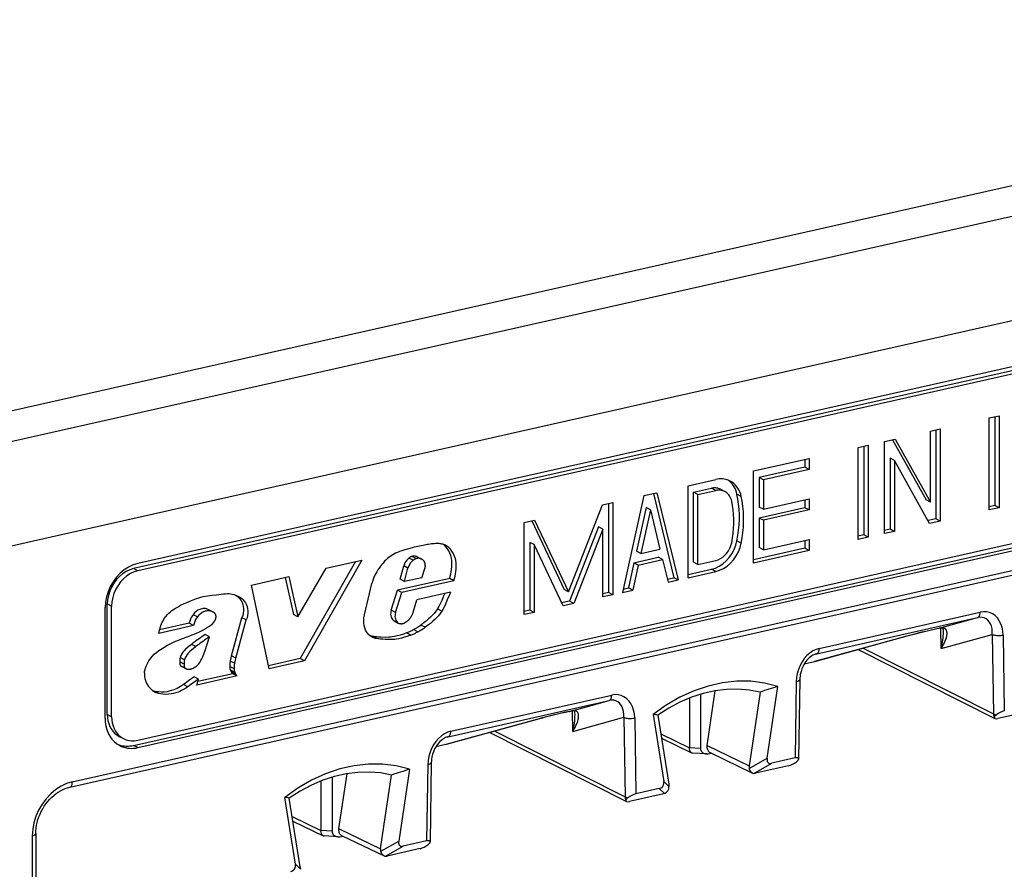
# Model space of a CAD drawing. Extents: x 0 to 420, y 0 to 297.
# Drawn here: x 302 to 327, y 256 to 277 of the extents above; entities that cross this region are included whole.
import ezdxf

# ---------------------------------------------------------------- set-up
doc = ezdxf.new("R2010")
doc.units = 0
doc.layers.get('0').update_dxf_attribs({"linetype": 'CONTINUOUS'})

msp = doc.modelspace()

# ---------------------------------------------------------------- linework, layer by layer
at = {"color": 7}
for p, q in [((364.909485, 281.4599), (300.215149, 266.900909)), ((365.875488, 280.894623), (301.194763, 266.338715)), ((364.142303, 276.565369), (304.830017, 263.21756)), ((364.252228, 276.696136), (304.939941, 263.348358)), ((364.252228, 276.508209), (304.939941, 263.160431)), ((304.830017, 258.707031), (364.142303, 272.05481)), ((304.939941, 258.83783), (364.252228, 272.185608)), ((303.269165, 257.778442), (365.923004, 271.878204)), ((304.939941, 258.649902), (364.252228, 271.997681)), ((303.203156, 257.640442), (365.856995, 271.740234)), ((326.659943, 267.061676), (326.910553, 267.118073)), ((326.659943, 264.712433), (326.659943, 267.061676)), ((326.800629, 267.093323), (326.800629, 264.825989)), ((326.910553, 267.118073), (326.910553, 264.768829)), ((325.15625, 266.723267), (325.40686, 266.779663)), ((325.296936, 266.754944), (325.296936, 264.487579)), ((325.40686, 266.779663), (325.40686, 264.43045)), ((323.986694, 266.460083), (324.255615, 266.520599)), ((324.186462, 266.505035), (325.046326, 264.971375)), ((324.255615, 266.520599), (325.15625, 264.914246)), ((325.15625, 264.914246), (325.15625, 266.723267)), ((323.31839, 266.309692), (323.569031, 266.366089)), ((323.31839, 263.960449), (323.31839, 266.309692)), ((323.459076, 266.341339), (323.459076, 264.073975)), ((323.569031, 266.366089), (323.569031, 264.016846)), ((323.986694, 264.11084), (323.986694, 266.460083)), ((320.645172, 265.708099), (322.065308, 266.027679)), ((321.955383, 266.00293), (321.955383, 265.802917)), ((322.065308, 266.027679), (322.065308, 265.745789)), ((324.237335, 265.976288), (324.12738, 266.033447)), ((324.12738, 266.033447), (324.12738, 264.224396)), ((325.137939, 264.369934), (324.237335, 265.976288)), ((324.237335, 265.976288), (324.237335, 264.167236)), ((321.955383, 265.802917), (320.785858, 265.539734)), ((322.065308, 265.745789), (320.895782, 265.482574)), ((322.065308, 265.745789), (321.955383, 265.802917)), ((318.974396, 265.332092), (319.682373, 265.491425)), ((320.645172, 263.358856), (320.645172, 265.708099)), ((320.895782, 265.482574), (320.785858, 265.539734)), ((320.785858, 265.539734), (320.785858, 264.787964)), ((320.895782, 265.482574), (320.895782, 264.730835)), ((318.974396, 262.982849), (318.974396, 265.332092)), ((319.115082, 265.163727), (319.572449, 265.266663)), ((319.682373, 265.209503), (319.572449, 265.266663)), ((319.80304, 265.240448), (319.912994, 265.183319)), ((317.846619, 265.078308), (317.303619, 262.606873)), ((317.846619, 265.078308), (318.180786, 265.153503)), ((318.089783, 265.133026), (318.613861, 262.983612)), ((318.180786, 265.153503), (318.723785, 262.926453)), ((319.115082, 263.378326), (319.115082, 265.163727)), ((319.225006, 265.106598), (319.115082, 265.163727)), ((319.225006, 265.106598), (319.682373, 265.209503)), ((319.225006, 263.321167), (319.225006, 265.106598)), ((320.332733, 265.059143), (320.222778, 265.116272)), ((320.895782, 264.730835), (322.065308, 264.994019)), ((321.955383, 264.969299), (321.955383, 264.769257)), ((322.065308, 264.994019), (322.065308, 264.712128)), ((325.15625, 264.914246), (325.046326, 264.971375)), ((315.925232, 262.622406), (316.788727, 264.84021)), ((316.788727, 264.84021), (317.053009, 264.899719)), ((316.943085, 264.874969), (316.943085, 262.607605)), ((317.053009, 264.899719), (317.053009, 262.550476)), ((317.903778, 264.775574), (317.658997, 263.661438)), ((318.013702, 264.718445), (317.768921, 263.604309)), ((318.013702, 264.718445), (317.903778, 264.775574)), ((318.013702, 264.718445), (318.258484, 263.714478)), ((320.895782, 264.730835), (320.785858, 264.787964)), ((321.955383, 264.769257), (320.785858, 264.506073)), ((322.065308, 264.712128), (321.955383, 264.769257)), ((326.800629, 264.825989), (326.659943, 264.794312)), ((326.910553, 264.768829), (326.659943, 264.712433)), ((326.910553, 264.768829), (326.800629, 264.825989)), ((320.895782, 264.448914), (320.785858, 264.506073)), ((320.785858, 264.506073), (320.785858, 263.754303)), ((322.065308, 264.712128), (320.895782, 264.448914)), ((325.296936, 264.487579), (325.097168, 264.442627)), ((325.40686, 264.43045), (325.296936, 264.487579)), ((314.797485, 264.39212), (315.061768, 264.451599)), ((314.797485, 262.042877), (314.797485, 264.39212)), ((314.986786, 264.434723), (315.815308, 262.679565)), ((315.061768, 264.451599), (315.925232, 262.622406)), ((316.692474, 264.281067), (315.954315, 262.385101)), ((316.802399, 264.223938), (316.06424, 262.327942)), ((316.802399, 264.223938), (316.692474, 264.281067)), ((316.802399, 262.49408), (316.802399, 264.223938)), ((320.895782, 264.448914), (320.895782, 263.697174)), ((324.12738, 264.224396), (323.986694, 264.192749)), ((324.237335, 264.167236), (324.12738, 264.224396)), ((325.40686, 264.43045), (325.137939, 264.369934)), ((323.459076, 264.073975), (323.31839, 264.042328)), ((323.569031, 264.016846), (323.31839, 263.960449)), ((323.569031, 264.016846), (323.459076, 264.073975)), ((324.237335, 264.167236), (323.986694, 264.11084)), ((315.048096, 263.829132), (314.938171, 263.886261)), ((314.938171, 263.886261), (314.938171, 262.156433)), ((315.786255, 262.265381), (315.048096, 263.829132)), ((315.048096, 263.829132), (315.048096, 262.099274)), ((317.768921, 263.604309), (318.258484, 263.714478)), ((320.332733, 263.867188), (320.222778, 263.924316)), ((321.955383, 263.735596), (320.645172, 263.440735)), ((320.895782, 263.697174), (320.785858, 263.754303)), ((320.895782, 263.697174), (322.065308, 263.960358)), ((321.955383, 263.935608), (321.955383, 263.735596)), ((322.065308, 263.678467), (321.955383, 263.735596)), ((322.065308, 263.960358), (322.065308, 263.678467)), ((311.966522, 263.42981), (311.856567, 263.486969)), ((312.04306, 263.471039), (311.933136, 263.528198)), ((312.069183, 263.518158), (312.179108, 263.460999)), ((317.593811, 263.364868), (318.213715, 263.504364)), ((317.768921, 263.604309), (317.658997, 263.661438)), ((318.323669, 263.447205), (318.213715, 263.504364)), ((322.065308, 263.678467), (320.645172, 263.358856)), ((304.939941, 263.160431), (304.830017, 263.21756)), ((309.018066, 261.987976), (309.742065, 263.226166)), ((310.49057, 263.394623), (309.081085, 260.922272)), ((310.654053, 263.431396), (309.19101, 260.865112)), ((309.742065, 263.226166), (310.654053, 263.431396)), ((311.63443, 262.943542), (311.721649, 263.284363)), ((311.831573, 263.227203), (311.721649, 263.284363)), ((311.744354, 262.886414), (311.831573, 263.227203)), ((312.181122, 262.98468), (312.272125, 263.241638)), ((317.593811, 263.364868), (317.452637, 262.72229)), ((317.703766, 263.307709), (317.562592, 262.665161)), ((317.703766, 263.307709), (317.593811, 263.364868)), ((317.703766, 263.307709), (318.323669, 263.447205)), ((318.323669, 263.447205), (318.464844, 262.868195)), ((319.225006, 263.321167), (319.115082, 263.378326)), ((319.225006, 263.321167), (319.682373, 263.424103)), ((307.837097, 262.797485), (308.793091, 263.012604)), ((308.700287, 262.99173), (308.908112, 262.045135)), ((308.793091, 263.012604), (309.018066, 261.987976)), ((312.894531, 262.965942), (311.561005, 262.665833)), ((312.181122, 262.98468), (311.744354, 262.886414)), ((313.004456, 262.908783), (312.894531, 262.965942)), ((318.445923, 262.945801), (318.613861, 262.983612)), ((318.723785, 262.926453), (318.613861, 262.983612)), ((318.974396, 263.064758), (319.572449, 263.199341)), ((318.974396, 262.982849), (319.682373, 263.142181)), ((319.682373, 263.142181), (319.572449, 263.199341)), ((308.286743, 260.661621), (307.837097, 262.797485)), ((310.718323, 262.0336), (310.91098, 262.837921)), ((311.744354, 262.886414), (311.63443, 262.943542)), ((313.004456, 262.908783), (311.670929, 262.608704)), ((317.322571, 262.693024), (317.452637, 262.72229)), ((317.562592, 262.665161), (317.452637, 262.72229)), ((318.464844, 262.868195), (318.723785, 262.926453)), ((311.405365, 262.155029), (311.561005, 262.665833)), ((311.51532, 262.0979), (311.670929, 262.608704)), ((311.670929, 262.608704), (311.561005, 262.665833)), ((312.917236, 262.616699), (312.060638, 262.42392)), ((315.925232, 262.622406), (315.815308, 262.679565)), ((316.943085, 262.607605), (316.802399, 262.575958)), ((317.053009, 262.550476), (316.802399, 262.49408)), ((317.053009, 262.550476), (316.943085, 262.607605)), ((317.303619, 262.606873), (317.562592, 262.665161)), ((304.104553, 259.401611), (304.104553, 262.220673)), ((304.161713, 259.496338), (304.161713, 262.31543)), ((304.271637, 262.25827), (304.161713, 262.31543)), ((304.271637, 259.439209), (304.271637, 262.25827)), ((311.955841, 262.073486), (312.060638, 262.42392)), ((315.954315, 262.385101), (315.751312, 262.339417)), ((316.06424, 262.327942), (315.786255, 262.265381)), ((316.06424, 262.327942), (315.954315, 262.385101)), ((306.45929, 261.983856), (306.349335, 262.041016)), ((306.86084, 262.108643), (306.750916, 262.165771)), ((306.757324, 262.162537), (306.867249, 262.105377)), ((307.328308, 260.991394), (307.596497, 261.96283)), ((307.706451, 261.905701), (307.596497, 261.96283)), ((309.018066, 261.987976), (308.908112, 262.045135)), ((311.51532, 262.0979), (311.405365, 262.155029)), ((311.918823, 262.002319), (311.955841, 262.073486)), ((312.692566, 262.129883), (312.582642, 262.187012)), ((314.938171, 262.156433), (314.797485, 262.124756)), ((315.048096, 262.099274), (314.797485, 262.042877)), ((315.048096, 262.099274), (314.938171, 262.156433)), ((322.257996, 261.043701), (326.362091, 261.967285)), ((322.321472, 261.18103), (326.425568, 262.104614)), ((325.384705, 261.695557), (326.362091, 261.967285)), ((306.36145, 261.764648), (305.473907, 261.56488)), ((306.251526, 261.821777), (305.492035, 261.650848)), ((306.36145, 261.764648), (306.251526, 261.821777)), ((307.438263, 260.934265), (307.706451, 261.905701)), ((311.573669, 261.833618), (311.463745, 261.890747)), ((311.47464, 261.88443), (311.584564, 261.827301)), ((312.269623, 261.719849), (312.159668, 261.777008)), ((306.770538, 261.479065), (306.660614, 261.536194)), ((311.02771, 261.438263), (310.917755, 261.495392)), ((311.904999, 261.519928), (311.795074, 261.577057)), ((312.083221, 261.604492), (311.973297, 261.661652)), ((324.519867, 261.483643), (322.197693, 260.840698)), ((324.526794, 261.485382), (322.204651, 260.842468)), ((325.352997, 261.688354), (325.382172, 261.694916)), ((325.35556, 261.688995), (325.384705, 261.695557)), ((325.42572, 261.701294), (325.382172, 261.694916)), ((325.432007, 261.176331), (325.423859, 261.701172)), ((325.42572, 261.701294), (325.437317, 261.703156)), ((325.432007, 261.176331), (326.73526, 261.538635)), ((326.73526, 261.538635), (326.766876, 259.507538)), ((327.012238, 261.5224), (327.042358, 259.586548)), ((306.417236, 261.225189), (306.307281, 261.282349)), ((307.438263, 260.934265), (307.328308, 260.991394)), ((322.224945, 261.034546), (322.257996, 261.043701)), ((322.240509, 261.039307), (322.257996, 261.043701)), ((323.317078, 261.150452), (326.804352, 259.389771)), ((323.443481, 261.185455), (326.766876, 259.507538)), ((306.119141, 260.778351), (306.009216, 260.83548)), ((306.130432, 260.893127), (306.020508, 260.950256)), ((306.142365, 260.682617), (306.03244, 260.739777)), ((306.059326, 260.719666), (306.16925, 260.662506)), ((307.393707, 260.663025), (307.283752, 260.720184)), ((307.40686, 260.802246), (307.296936, 260.859375)), ((309.081085, 260.922272), (308.270294, 260.739807)), ((309.19101, 260.865112), (308.286743, 260.661621)), ((309.19101, 260.865112), (309.081085, 260.922272)), ((322.197876, 260.840759), (321.938751, 260.78244)), ((306.483795, 260.395905), (306.373871, 260.453064)), ((307.470245, 260.477875), (306.442322, 260.246552)), ((307.360321, 260.535034), (306.466583, 260.333893)), ((307.409393, 260.576904), (307.299438, 260.634064)), ((307.43573, 260.5271), (307.325806, 260.584229)), ((307.360321, 260.535034), (307.325806, 260.584229)), ((307.470245, 260.477875), (307.360321, 260.535034)), ((307.470245, 260.477875), (307.43573, 260.5271)), ((306.217041, 260.201996), (306.107117, 260.259155)), ((306.442322, 260.246552), (306.483795, 260.395905)), ((320.992126, 258.380524), (321.264343, 260.211365)), ((321.734802, 260.334747), (321.704651, 258.385315)), ((321.824829, 260.388672), (321.793457, 258.358002)), ((312.92337, 259.066071), (317.027496, 259.989655)), ((319.293152, 260.011444), (319.293152, 258.630157)), ((319.459747, 258.700836), (319.667633, 260.098999)), ((320.811584, 260.064941), (320.531616, 258.181885)), ((312.859924, 258.928711), (316.96402, 259.852325)), ((315.986633, 259.580597), (316.96402, 259.852325)), ((319.010254, 259.914032), (319.010254, 258.646729)), ((304.271637, 259.439209), (304.161713, 259.496338)), ((315.954926, 259.573395), (315.98407, 259.579956)), ((315.957489, 259.574036), (315.986633, 259.580597)), ((316.027649, 259.586334), (315.98407, 259.579956)), ((316.033936, 259.06134), (316.025787, 259.586212)), ((316.027649, 259.586334), (316.039215, 259.588196)), ((318.084595, 259.495789), (318.356812, 257.787476)), ((318.201691, 259.4776), (318.481689, 257.720581)), ((327.716553, 259.577759), (326.877502, 259.388947)), ((315.121796, 259.368683), (312.799622, 258.725739)), ((315.128723, 259.370422), (312.80658, 258.727478)), ((316.033936, 259.06134), (317.337189, 259.423676)), ((317.337189, 259.423676), (317.368805, 257.392548)), ((317.614136, 259.40741), (317.644287, 257.471558)), ((313.919006, 259.035492), (317.406281, 257.274811)), ((314.04541, 259.070496), (317.368805, 257.392548)), ((318.277313, 259.004089), (319.010254, 258.647888)), ((304.46106, 258.93689), (304.570984, 258.879761)), ((304.939941, 258.649902), (304.830017, 258.707031)), ((312.799774, 258.7258), (312.54068, 258.66748)), ((312.826874, 258.919586), (312.859924, 258.928711)), ((312.842438, 258.924347), (312.859924, 258.928711)), ((318.295044, 258.891968), (319.066193, 258.517151)), ((319.459747, 258.700836), (320.531616, 258.181885)), ((319.293152, 258.630157), (319.010254, 258.646729)), ((319.450378, 258.48999), (319.089233, 258.511139)), ((319.532166, 258.497192), (319.57608, 258.50708)), ((319.535248, 258.526855), (320.6203, 258.001495)), ((312.336731, 258.219788), (312.30658, 256.270355)), ((312.426758, 258.273712), (312.395355, 256.243042)), ((320.536224, 258.121155), (320.992126, 258.380524)), ((320.654816, 257.993042), (321.108551, 258.25116)), ((321.704651, 258.385315), (321.108551, 258.25116)), ((321.793457, 258.358002), (321.79248, 258.349518)), ((310.269562, 257.984039), (310.061676, 256.585876)), ((311.133545, 256.066925), (311.413513, 257.949982)), ((311.866272, 258.096405), (311.594055, 256.265564)), ((321.536835, 258.187073), (320.697754, 257.99823)), ((309.612183, 257.799072), (309.612183, 256.531769)), ((309.895081, 257.896484), (309.895081, 256.515198)), ((318.487701, 257.660126), (318.356812, 257.787476)), ((318.481689, 257.720581), (318.487701, 257.660126)), ((318.318481, 257.462799), (317.479431, 257.273987)), ((318.240417, 257.605713), (317.644287, 257.471558)), ((318.370667, 257.479004), (318.240417, 257.605713)), ((318.370667, 257.479004), (318.318481, 257.462799)), ((308.95874, 255.672501), (308.686523, 257.380798)), ((309.083618, 255.605606), (308.803619, 257.36264)), ((308.879211, 256.88913), (309.612183, 256.532898)), ((308.896942, 256.777008), (309.668121, 256.402191)), ((302.337799, 256.456726), (302.337799, 236.227707)), ((309.895081, 256.515198), (309.612183, 256.531769)), ((310.061676, 256.585876), (311.133545, 256.066925)), ((302.247742, 256.399567), (302.247742, 236.170563)), ((310.052277, 256.375031), (309.691162, 256.396179)), ((310.134094, 256.382202), (310.178009, 256.39209)), ((310.137177, 256.411865), (311.222229, 255.886536)), ((311.138153, 256.006165), (311.594055, 256.265564)), ((312.30658, 256.270355), (311.71048, 256.1362)), ((312.395355, 256.243042), (312.394409, 256.234558)), ((311.256744, 255.878067), (311.71048, 256.1362)), ((312.138763, 256.072113), (311.299683, 255.88327)), ((309.08963, 255.545166), (308.95874, 255.672501)), ((309.083618, 255.605606), (309.08963, 255.545166))]:
    msp.add_line(p, q, dxfattribs=at)
for points in [[(320.0513, 265.449493), (320.014374, 265.466827), (319.975983, 265.481049), (319.936432, 265.492188), (319.895721, 265.500122), (319.854156, 265.504852), (319.811798, 265.506317), (319.768951, 265.504608), (319.725739, 265.499603), (319.682404, 265.491425)], [(320.222809, 265.116302), (320.209869, 265.166107), (320.193634, 265.21402), (320.173981, 265.259674), (320.151276, 265.302887), (320.125397, 265.343445), (320.096649, 265.381104), (320.065094, 265.415649), (320.030914, 265.44693), (319.994415, 265.474762)], [(319.80307, 265.240448), (319.779938, 265.251282), (319.756012, 265.260162), (319.731232, 265.26712), (319.705841, 265.272064), (319.67984, 265.275055), (319.653351, 265.27597), (319.626617, 265.274872), (319.599579, 265.271759), (319.572418, 265.266663)], [(320.332733, 265.059174), (320.317535, 265.116302), (320.298004, 265.170837), (320.274078, 265.222351), (320.246002, 265.270477), (320.21402, 265.31488), (320.178253, 265.355255), (320.139069, 265.391327), (320.096649, 265.422821), (320.0513, 265.449493)], [(319.912994, 265.183319), (319.889923, 265.194153), (319.865875, 265.203033), (319.841156, 265.209991), (319.815704, 265.214935), (319.789703, 265.217926), (319.763336, 265.218842), (319.736481, 265.217743), (319.709503, 265.21463), (319.682404, 265.209534)], [(320.088837, 264.939362), (320.079376, 264.975067), (320.067108, 265.009155), (320.052155, 265.041351), (320.034637, 265.071442), (320.014679, 265.099182), (319.99234, 265.12442), (319.967804, 265.146942), (319.941315, 265.166656), (319.912994, 265.183319)], [(320.222809, 263.924347), (320.247101, 264.060608), (320.265472, 264.196747), (320.27774, 264.332428), (320.283844, 264.467255), (320.283844, 264.600861), (320.27774, 264.732941), (320.265472, 264.863068), (320.247101, 264.990997), (320.222809, 265.116302)], [(320.332672, 263.867157), (320.357086, 264.003448), (320.375397, 264.139587), (320.387604, 264.275238), (320.393768, 264.410065), (320.393768, 264.543701), (320.387604, 264.675751), (320.375397, 264.805939), (320.357086, 264.933807), (320.332672, 265.059113)], [(320.088837, 263.877228), (320.110504, 263.998627), (320.126862, 264.119965), (320.137787, 264.240845), (320.143219, 264.360992), (320.143219, 264.480042), (320.137787, 264.597748), (320.126862, 264.713715), (320.110504, 264.827667), (320.088837, 264.939301)], [(312.216888, 263.81015), (312.171722, 263.800751), (312.126495, 263.790955), (312.081329, 263.780853), (312.036163, 263.770386), (311.990936, 263.759583), (311.94577, 263.748444), (311.900543, 263.736969), (311.855377, 263.725159), (311.810211, 263.713013)], [(312.533173, 263.854523), (312.498199, 263.851776), (312.463165, 263.848511), (312.428131, 263.844666), (312.392975, 263.840302), (312.357819, 263.835358), (312.322662, 263.829865), (312.287384, 263.823853), (312.252167, 263.817291), (312.216888, 263.810181)], [(312.739044, 263.832367), (312.717194, 263.838654), (312.695099, 263.843994), (312.672638, 263.848358), (312.649933, 263.851807), (312.626984, 263.854279), (312.60379, 263.855804), (312.580414, 263.856354), (312.556915, 263.855927), (312.533173, 263.854523)], [(312.894531, 262.965942), (312.909424, 263.022308), (312.922607, 263.079285), (312.933777, 263.136627), (312.942627, 263.194031), (312.950226, 263.270142), (312.952393, 263.345245), (312.948395, 263.41864), (312.938538, 263.484985), (312.922882, 263.548706), (312.901581, 263.609314), (312.874878, 263.666199), (312.842957, 263.718842), (312.806, 263.766663), (312.771515, 263.80246), (312.733856, 263.833954)], [(313.004456, 262.908783), (313.019348, 262.965149), (313.032532, 263.022156), (313.043701, 263.079498), (313.052551, 263.136871), (313.06015, 263.213013), (313.062317, 263.288086), (313.058319, 263.361481), (313.048462, 263.427826), (313.032806, 263.491577), (313.011536, 263.552155), (312.984802, 263.60907), (312.952881, 263.661682), (312.915955, 263.709534), (312.877747, 263.748718), (312.835693, 263.782684), (312.790009, 263.810577)], [(319.572418, 263.19931), (319.671478, 263.229889), (319.768341, 263.276398), (319.860809, 263.337799), (319.94693, 263.41275), (320.024811, 263.499542), (320.092743, 263.596344), (320.149139, 263.700958), (320.19278, 263.811096), (320.222809, 263.924347)], [(319.682404, 263.424103), (319.744293, 263.443207), (319.804779, 263.47226), (319.862579, 263.510651), (319.916412, 263.557495), (319.965118, 263.611755), (320.007538, 263.672241), (320.042816, 263.73764), (320.070099, 263.806458), (320.088837, 263.877228)], [(319.682404, 263.142181), (319.781403, 263.17276), (319.878204, 263.219269), (319.970734, 263.28067), (320.056915, 263.355621), (320.134796, 263.442413), (320.202667, 263.539215), (320.259064, 263.643829), (320.302765, 263.753967), (320.332733, 263.867218)], [(311.810242, 263.713013), (311.721497, 263.687225), (311.677094, 263.673126), (311.610718, 263.649628), (311.561218, 263.629608), (311.512146, 263.607117), (311.442871, 263.569855), (311.37558, 263.526245), (311.31131, 263.475922), (311.272644, 263.440613), (311.235474, 263.402863), (311.196289, 263.359131), (311.158722, 263.313538), (311.09436, 263.226929), (311.064423, 263.181976), (311.036194, 263.135986), (310.997375, 263.064972), (310.963196, 262.991608), (310.934235, 262.915894), (310.91098, 262.837921)], [(311.856598, 263.486969), (311.835968, 263.470062), (311.816437, 263.451385), (311.798126, 263.43103), (311.781158, 263.40921), (311.765778, 263.386078), (311.751984, 263.361786), (311.740021, 263.336639), (311.729889, 263.31076), (311.721649, 263.284363)], [(311.933136, 263.528168), (311.924347, 263.525085), (311.915558, 263.521606), (311.90683, 263.517731), (311.898224, 263.513519), (311.889679, 263.508881), (311.881195, 263.503937), (311.872833, 263.498627), (311.864655, 263.49295), (311.856598, 263.486969)], [(312.069183, 263.518158), (312.055573, 263.524445), (312.041412, 263.529449), (312.026825, 263.533203), (312.011749, 263.535645), (311.996368, 263.536774), (311.980743, 263.536591), (311.964935, 263.535095), (311.949005, 263.532288), (311.933136, 263.528168)], [(312.04306, 263.471039), (312.03421, 263.467957), (312.025482, 263.464478), (312.016754, 263.460602), (312.008087, 263.45639), (311.999542, 263.451752), (311.991119, 263.446808), (311.982819, 263.441498), (311.974579, 263.435822), (311.966522, 263.42984)], [(312.179108, 263.461029), (312.165558, 263.467316), (312.151398, 263.472321), (312.136749, 263.476074), (312.121735, 263.478516), (312.106354, 263.479645), (312.090668, 263.479462), (312.07486, 263.477966), (312.05899, 263.475159), (312.04306, 263.471039)], [(304.939972, 263.348389), (304.821075, 263.312042), (304.70462, 263.257355), (304.592926, 263.185364), (304.488312, 263.097565), (304.392853, 262.995758), (304.308624, 262.881989), (304.237213, 262.758575), (304.180084, 262.628052), (304.138397, 262.493073), (304.113068, 262.356354), (304.104523, 262.220673)], [(304.829987, 263.21756), (304.734894, 263.188507), (304.641754, 263.144745), (304.552399, 263.087158), (304.468658, 263.016937), (304.392365, 262.935455), (304.324982, 262.844452), (304.267792, 262.745728), (304.222076, 262.641296), (304.188751, 262.533295), (304.168488, 262.42392), (304.161713, 262.31543)], [(311.966461, 263.42984), (311.945892, 263.412933), (311.926361, 263.394257), (311.908051, 263.373901), (311.891144, 263.352081), (311.875702, 263.328949), (311.861969, 263.304657), (311.849945, 263.27951), (311.839752, 263.253632), (311.831573, 263.227234)], [(312.241364, 263.404846), (312.235748, 263.412689), (312.229767, 263.420197), (312.22348, 263.427277), (312.216827, 263.43399), (312.209869, 263.440277), (312.202606, 263.446136), (312.195038, 263.451538), (312.187164, 263.456512), (312.179108, 263.461029)], [(312.269562, 263.328644), (312.267853, 263.337921), (312.265778, 263.347046), (312.263275, 263.355988), (312.260468, 263.364716), (312.257355, 263.37326), (312.253815, 263.381531), (312.250031, 263.389557), (312.24588, 263.397369), (312.241364, 263.404877)], [(312.272125, 263.241638), (312.27298, 263.251556), (312.27359, 263.261444), (312.273956, 263.271271), (312.273956, 263.281036), (312.273651, 263.290741), (312.273102, 263.300354), (312.272247, 263.309875), (312.271027, 263.319305), (312.269623, 263.328613)], [(304.939972, 263.160431), (304.844818, 263.131378), (304.751617, 263.087616), (304.662323, 263.030029), (304.578644, 262.959808), (304.502289, 262.878326), (304.434845, 262.787323), (304.377716, 262.688599), (304.332062, 262.584167), (304.298737, 262.476166), (304.278473, 262.366791), (304.271637, 262.258301)], [(305.473907, 261.56488), (305.490967, 261.646637), (305.514679, 261.72876), (305.528839, 261.769165), (305.54483, 261.809387), (305.562775, 261.848999), (305.582672, 261.887695), (305.61618, 261.943359), (305.653931, 261.995605), (305.695496, 262.043976), (305.740356, 262.088348), (305.773346, 262.117126), (305.807312, 262.144135), (305.877258, 262.193298), (305.948944, 262.236969), (306.028381, 262.279785), (306.108795, 262.31897), (306.18988, 262.35556), (306.312378, 262.406494), (306.435516, 262.452057), (306.492371, 262.47049), (306.549286, 262.486816), (306.606232, 262.500916), (306.663208, 262.512726), (306.720154, 262.52243), (306.834076, 262.536957), (306.947937, 262.549164), (307.004822, 262.55658)], [(307.004822, 262.55658), (307.063538, 262.564392), (307.122345, 262.57196), (307.175873, 262.576965), (307.228821, 262.578949), (307.26532, 262.578094), (307.301331, 262.575134), (307.348419, 262.567719), (307.394348, 262.556274), (307.438934, 262.540894), (307.495239, 262.515228)], [(307.438477, 262.541077), (307.471619, 262.51709), (307.510193, 262.483002), (307.545105, 262.443756), (307.575592, 262.399292), (307.599548, 262.353058), (307.618195, 262.303192), (307.630981, 262.250336), (307.637482, 262.195129), (307.63739, 262.138123), (307.630554, 262.080017), (307.616882, 262.021362), (307.596497, 261.96283)], [(307.495239, 262.515228), (307.539673, 262.489624), (307.581543, 262.459961), (307.620117, 262.425842), (307.655029, 262.386597), (307.685516, 262.342163), (307.709473, 262.295898), (307.728119, 262.246063), (307.740906, 262.193207), (307.747406, 262.13797), (307.747314, 262.080994), (307.740479, 262.022858), (307.726837, 261.964233), (307.706451, 261.905701)], [(312.768127, 262.58313), (312.731506, 262.492981), (312.694305, 262.403076), (312.654083, 262.314575), (312.620453, 262.249817), (312.582642, 262.187012)], [(312.917236, 262.616699), (312.88858, 262.551208), (312.834503, 262.418701), (312.797668, 262.330688), (312.778137, 262.287201), (312.746674, 262.222961), (312.720825, 262.175873), (312.692566, 262.129883)], [(306.349335, 262.040985), (306.333527, 262.019226), (306.318756, 261.996552), (306.305206, 261.973114), (306.292877, 261.949005), (306.281891, 261.924286), (306.272186, 261.899078), (306.263885, 261.873505), (306.256989, 261.847687), (306.251495, 261.821747)], [(306.753479, 262.164429), (306.710541, 262.183289), (306.688232, 262.190002), (306.665375, 262.194702), (306.634186, 262.197754), (306.602386, 262.196838), (306.57019, 262.191956), (306.546143, 262.185699), (306.522156, 262.177277), (306.497894, 262.166504), (306.47403, 262.153595), (306.428375, 262.122192), (306.38623, 262.084137), (306.349335, 262.041016)], [(306.459259, 261.983856), (306.44339, 261.962097), (306.428741, 261.939423), (306.415192, 261.915985), (306.402863, 261.891876), (306.391815, 261.867157), (306.382111, 261.841949), (306.37381, 261.816376), (306.366913, 261.790558), (306.361481, 261.764618)], [(306.863403, 262.107269), (306.820496, 262.126129), (306.798157, 262.132843), (306.775299, 262.137573), (306.744141, 262.140594), (306.712311, 262.139709), (306.680115, 262.134796), (306.656067, 262.128571), (306.63208, 262.120117), (306.607849, 262.109375), (306.583954, 262.096466), (306.5383, 262.065063), (306.496185, 262.026978), (306.45929, 261.983856)], [(306.694611, 261.701508), (306.752197, 261.737762), (306.780396, 261.757446), (306.821686, 261.790283), (306.851135, 261.818085), (306.878296, 261.848938), (306.901917, 261.882874), (306.92038, 261.919861), (306.927124, 261.939423), (306.931824, 261.959595)], [(306.923615, 262.046722), (306.918854, 262.055573), (306.913544, 262.063934), (306.907745, 262.071808), (306.901398, 262.079193), (306.894623, 262.085999), (306.88736, 262.092255), (306.879791, 262.09787), (306.871735, 262.102875), (306.863434, 262.107269)], [(306.931793, 261.959625), (306.933441, 261.96994), (306.934479, 261.980194), (306.934784, 261.990387), (306.934479, 262.000397), (306.933624, 262.010254), (306.932037, 262.019867), (306.92984, 262.029144), (306.927032, 262.038116), (306.923615, 262.046722)], [(310.887146, 261.489197), (310.858063, 261.508514), (310.831268, 261.531158), (310.806854, 261.556885), (310.7901, 261.578003), (310.774719, 261.600586), (310.748199, 261.649628), (310.727417, 261.703033), (310.712616, 261.759827), (310.703247, 261.825562), (310.701233, 261.893555), (310.706299, 261.963135), (310.718323, 262.0336)], [(311.405365, 262.15506), (311.395966, 262.12085), (311.390594, 262.086426), (311.389313, 262.052399), (311.39212, 262.019409), (311.399078, 261.988129), (311.409943, 261.959076), (311.424469, 261.932831), (311.442535, 261.909943), (311.463776, 261.890778)], [(311.515289, 262.09787), (311.50589, 262.06369), (311.500519, 262.029266), (311.499176, 261.995239), (311.502106, 261.96225), (311.508942, 261.930939), (311.519806, 261.901917), (311.534454, 261.875702), (311.552521, 261.852753), (311.573639, 261.833588)], [(311.86734, 261.923676), (311.873932, 261.931671), (311.880402, 261.939911), (311.886566, 261.948273), (311.892548, 261.956879), (311.898285, 261.965668), (311.903778, 261.974609), (311.909027, 261.983704), (311.914093, 261.99295), (311.918793, 262.00235)], [(312.582642, 262.187012), (312.541779, 262.126953), (312.497131, 262.070892), (312.449249, 262.018372), (312.403809, 261.973694), (312.356689, 261.931213), (312.291931, 261.877472), (312.248016, 261.84314), (312.159668, 261.777008)], [(312.692566, 262.129883), (312.651703, 262.069824), (312.607056, 262.013733), (312.559174, 261.961212), (312.513763, 261.916534), (312.466614, 261.874084), (312.401855, 261.820312), (312.357941, 261.78598), (312.269623, 261.719849)], [(326.362091, 261.967316), (326.374298, 261.972321), (326.385529, 261.980316), (326.395599, 261.991241), (326.404449, 262.004852), (326.411896, 262.020966), (326.417816, 262.039276), (326.422089, 262.05954), (326.424713, 262.081451), (326.425568, 262.104645)], [(326.73526, 261.538666), (326.736481, 261.612213), (326.729279, 261.682251), (326.713898, 261.747406), (326.690582, 261.806335), (326.659821, 261.85788), (326.622223, 261.901031), (326.578644, 261.934906), (326.529755, 261.958862), (326.476715, 261.972382), (326.420441, 261.97522), (326.362091, 261.967316)], [(327.012238, 261.5224), (327.004791, 261.622833), (326.98587, 261.718445), (326.955841, 261.807281), (326.915192, 261.887573), (326.864899, 261.957733), (326.805817, 262.016327), (326.739166, 262.062256), (326.666412, 262.094513), (326.588776, 262.112549), (326.507965, 262.115936), (326.425568, 262.104645)], [(311.463715, 261.890747), (311.464874, 261.889984), (311.466095, 261.889252), (311.467316, 261.888519), (311.468536, 261.887817), (311.469757, 261.887115), (311.470978, 261.886444), (311.472198, 261.885773), (311.473419, 261.885101), (311.47464, 261.88443)], [(311.573639, 261.833588), (311.57486, 261.832855), (311.576019, 261.832092), (311.57724, 261.83139), (311.5784, 261.830658), (311.57962, 261.829956), (311.580841, 261.829254), (311.582062, 261.828583), (311.583282, 261.827911), (311.584564, 261.827271)], [(311.584564, 261.827271), (311.589996, 261.824615), (311.595551, 261.822174), (311.601227, 261.819946), (311.606964, 261.817993), (311.612823, 261.816254), (311.618744, 261.814789), (311.624786, 261.813568), (311.63089, 261.812592), (311.636993, 261.811859)], [(311.637054, 261.811859), (311.645416, 261.811005), (311.653839, 261.810577), (311.662323, 261.810577), (311.670929, 261.811066), (311.679535, 261.811981), (311.688202, 261.813324), (311.69693, 261.815155), (311.705597, 261.817383), (311.714264, 261.820038)], [(311.714264, 261.820068), (311.723602, 261.823944), (311.73288, 261.828094), (311.742096, 261.83255), (311.751251, 261.837311), (311.760406, 261.842316), (311.769379, 261.847656), (311.77829, 261.853241), (311.78714, 261.8591), (311.795807, 261.865265)], [(311.795807, 261.865234), (311.80423, 261.870667), (311.812592, 261.876373), (311.820831, 261.882355), (311.828949, 261.888641), (311.836945, 261.895142), (311.844757, 261.901917), (311.852448, 261.908936), (311.860016, 261.916168), (311.86734, 261.923676)], [(311.973297, 261.661652), (311.994415, 261.673187), (312.015411, 261.685089), (312.036346, 261.697266), (312.057159, 261.709778), (312.077911, 261.722626), (312.098541, 261.735748), (312.119049, 261.749176), (312.139435, 261.762939), (312.159698, 261.777008)], [(312.083221, 261.604523), (312.10434, 261.616058), (312.125336, 261.62796), (312.146271, 261.640137), (312.167084, 261.652649), (312.187775, 261.665497), (312.208405, 261.678619), (312.228912, 261.692047), (312.249298, 261.705811), (312.269562, 261.719879)], [(305.602051, 261.203644), (305.70047, 261.261902), (305.799866, 261.315948), (305.86557, 261.347412), (305.931763, 261.376373), (306.02066, 261.412048), (306.08017, 261.434631), (306.199493, 261.478485), (306.34845, 261.534637), (306.422485, 261.564758), (306.532593, 261.614166), (306.614136, 261.655579), (306.694611, 261.701508)], [(306.660614, 261.536224), (306.62088, 261.509247), (306.581207, 261.481903), (306.541656, 261.454315), (306.502289, 261.426422), (306.463043, 261.398193), (306.42392, 261.369659), (306.384918, 261.340851), (306.346039, 261.311737), (306.307281, 261.282379)], [(306.770538, 261.479065), (306.730743, 261.452057), (306.691132, 261.424774), (306.651642, 261.397156), (306.612213, 261.369232), (306.572968, 261.341034), (306.533844, 261.312531), (306.494843, 261.283722), (306.455963, 261.254608), (306.417267, 261.225189)], [(306.594208, 260.966431), (306.632874, 261.060883), (306.666718, 261.156769), (306.700653, 261.264343), (306.770538, 261.479065)], [(310.852509, 261.512817), (310.859589, 261.510437), (310.86673, 261.508148), (310.873932, 261.506012), (310.881134, 261.503967), (310.888336, 261.502045), (310.89566, 261.500214), (310.902985, 261.498505), (310.91037, 261.496887), (310.917755, 261.495392)], [(310.887115, 261.489227), (310.888397, 261.488525), (310.889679, 261.487823), (310.8909, 261.487152), (310.892181, 261.48645), (310.893463, 261.485779), (310.894745, 261.485077), (310.896027, 261.484406), (310.897308, 261.483734), (310.89859, 261.483063)], [(310.89859, 261.483063), (310.91214, 261.476288), (310.925934, 261.469971), (310.939911, 261.464081), (310.954132, 261.458649), (310.968475, 261.453644), (310.983063, 261.449127), (310.997711, 261.445038), (311.012604, 261.441437), (311.02774, 261.438263)], [(311.795074, 261.577057), (311.714417, 261.547699), (311.63324, 261.52124), (311.551849, 261.498718), (311.490784, 261.485077), (311.42984, 261.47464), (311.384399, 261.469147), (311.339111, 261.465454), (311.249084, 261.462585), (311.136841, 261.465698), (311.080231, 261.470184), (311.024109, 261.476715), (310.970673, 261.485046), (310.917755, 261.495392)], [(311.904999, 261.519928), (311.824341, 261.49054), (311.743164, 261.464111), (311.661774, 261.441589), (311.600708, 261.427917), (311.539764, 261.41748), (311.494324, 261.411987), (311.449066, 261.408325), (311.359039, 261.405457), (311.246765, 261.408569), (311.190155, 261.413055), (311.134033, 261.419586), (311.080597, 261.427887), (311.02771, 261.438263)], [(311.795074, 261.577057), (311.815094, 261.585297), (311.835114, 261.593811), (311.855011, 261.602631), (311.874908, 261.611725), (311.894684, 261.621124), (311.914459, 261.630829), (311.934113, 261.640839), (311.953766, 261.651093), (311.973297, 261.661652)], [(311.904999, 261.519928), (311.925018, 261.528168), (311.944977, 261.536682), (311.964935, 261.545502), (311.984772, 261.554596), (312.004608, 261.563995), (312.024323, 261.5737), (312.044098, 261.58371), (312.06369, 261.593964), (312.083221, 261.604523)], [(325.48996, 261.610962), (325.487488, 261.646057), (325.481506, 261.674347), (325.475983, 261.688416), (325.466888, 261.697998), (325.454407, 261.700745), (325.442444, 261.70166), (325.42572, 261.701294)], [(325.432007, 261.176331), (325.462463, 261.227203), (325.490082, 261.277405), (325.513885, 261.325134), (325.53479, 261.372131), (325.558075, 261.434845), (325.574554, 261.496155), (325.579712, 261.526093), (325.582367, 261.555328), (325.582397, 261.579163), (325.580048, 261.602234), (325.576691, 261.618164), (325.571655, 261.633514), (325.559662, 261.656311), (325.541748, 261.676178), (325.530182, 261.684601), (325.516602, 261.691772), (325.494354, 261.699158), (325.467743, 261.703125), (325.437317, 261.703156)], [(326.73526, 261.538666), (326.752594, 261.530914), (326.77298, 261.5242), (326.796051, 261.518585), (326.821198, 261.514252), (326.848053, 261.5112), (326.876007, 261.509583), (326.904449, 261.509369), (326.932892, 261.51059), (326.960724, 261.513184), (326.987335, 261.517151), (327.012238, 261.522369)], [(305.108795, 260.561096), (305.112122, 260.58963), (305.11734, 260.618256), (305.13269, 260.675232), (305.153503, 260.731293), (305.185059, 260.798462), (305.222229, 260.862488), (305.264343, 260.922913), (305.310791, 260.979309), (305.361023, 261.031189), (305.414398, 261.078125), (305.475403, 261.123596), (305.517181, 261.151337), (305.602051, 261.203644)], [(306.307281, 261.282349), (306.239471, 261.229492), (306.206177, 261.201874), (306.157776, 261.157928), (306.12323, 261.122314), (306.090942, 261.083923), (306.06192, 261.042419), (306.03772, 260.997803), (306.028076, 260.974365), (306.020508, 260.950256)], [(306.417236, 261.225189), (306.349396, 261.172333), (306.316101, 261.144714), (306.2677, 261.100769), (306.233185, 261.065186), (306.200867, 261.026764), (306.171844, 260.985291), (306.147644, 260.940643), (306.138, 260.917236), (306.130432, 260.893127)], [(306.412842, 260.712433), (306.433014, 260.727631), (306.452271, 260.744568), (306.487762, 260.782745), (306.518982, 260.825012), (306.54657, 260.870117), (306.571533, 260.917725), (306.594208, 260.966431)], [(307.328278, 260.991425), (307.324127, 260.976807), (307.32016, 260.962189), (307.316315, 260.94754), (307.312653, 260.932892), (307.309235, 260.918213), (307.305878, 260.903534), (307.302765, 260.888824), (307.299713, 260.874115), (307.296906, 260.859406)], [(322.321442, 261.18103), (322.239044, 261.155243), (322.158234, 261.115479), (322.080658, 261.062531), (322.007843, 260.997467), (321.941254, 260.9216), (321.882172, 260.836395), (321.831818, 260.743591), (321.791229, 260.64502), (321.761139, 260.542664), (321.742218, 260.438538), (321.734772, 260.334747)], [(322.240509, 261.039307), (322.213837, 261.030701), (322.186462, 261.019409), (322.158661, 261.00531), (322.130676, 260.988495), (322.098877, 260.966003), (322.067657, 260.940155), (322.037354, 260.911194), (322.00827, 260.879333), (321.980804, 260.845032), (321.955109, 260.808472), (321.931427, 260.77002), (321.909882, 260.72995), (321.879242, 260.660889), (321.856506, 260.593994), (321.837982, 260.516815), (321.831085, 260.473633), (321.826721, 260.430847), (321.824829, 260.388672)], [(322.257965, 261.043671), (322.270172, 261.048676), (322.281403, 261.056732), (322.291473, 261.067627), (322.300323, 261.081238), (322.30777, 261.097321), (322.31369, 261.115662), (322.317963, 261.135956), (322.320587, 261.157837), (322.321442, 261.181)], [(306.020538, 260.950256), (306.017792, 260.937408), (306.015411, 260.924591), (306.013458, 260.911713), (306.011749, 260.898895), (306.010529, 260.886108), (306.009674, 260.873352), (306.009125, 260.860626), (306.008942, 260.848022), (306.009186, 260.83548)], [(306.009216, 260.83548), (306.011444, 260.796387), (306.014679, 260.777649), (306.021454, 260.757111), (306.03244, 260.739777)], [(306.03244, 260.739777), (306.035126, 260.737091), (306.037872, 260.734528), (306.04068, 260.732086), (306.04361, 260.729706), (306.046661, 260.727478), (306.049713, 260.725342), (306.052887, 260.723328), (306.056061, 260.721436), (306.059357, 260.719666)], [(306.130402, 260.893127), (306.127716, 260.88028), (306.125336, 260.867462), (306.123322, 260.854584), (306.121735, 260.841766), (306.120453, 260.828979), (306.119537, 260.816223), (306.119049, 260.803497), (306.118927, 260.790894), (306.119171, 260.778351)], [(306.119141, 260.778351), (306.121399, 260.739258), (306.124634, 260.72052), (306.131409, 260.699982), (306.142365, 260.682617)], [(306.328766, 260.668091), (306.338287, 260.672028), (306.347809, 260.676239), (306.35733, 260.680695), (306.36673, 260.685364), (306.376129, 260.690308), (306.385406, 260.695465), (306.394623, 260.700897), (306.403778, 260.706543), (306.412872, 260.712433)], [(307.296906, 260.859375), (307.294098, 260.843811), (307.291534, 260.828247), (307.289337, 260.812714), (307.287567, 260.79715), (307.286102, 260.781647), (307.284943, 260.766205), (307.28421, 260.750793), (307.283844, 260.735443), (307.283722, 260.720184)], [(307.283783, 260.720184), (307.284088, 260.710052), (307.28476, 260.700012), (307.285797, 260.690094), (307.28714, 260.680328), (307.28891, 260.670715), (307.291046, 260.661255), (307.293488, 260.652008), (307.296295, 260.642914), (307.299469, 260.634064)], [(307.406891, 260.802246), (307.403961, 260.786682), (307.40152, 260.771118), (307.399323, 260.755585), (307.397491, 260.740021), (307.396027, 260.724518), (307.394928, 260.709076), (307.394135, 260.693665), (307.393707, 260.678314), (307.393707, 260.663055)], [(307.438263, 260.934235), (307.434113, 260.919647), (307.430084, 260.905029), (307.4263, 260.890411), (307.422638, 260.875732), (307.419098, 260.861053), (307.415802, 260.846375), (307.412628, 260.831665), (307.409698, 260.816956), (307.406891, 260.802246)], [(306.373871, 260.453064), (306.234741, 260.352844), (306.149963, 260.289612), (306.107117, 260.259155)], [(306.142365, 260.682648), (306.14505, 260.679962), (306.147797, 260.677399), (306.150665, 260.674957), (306.153595, 260.672577), (306.156525, 260.670349), (306.159637, 260.668213), (306.16275, 260.666199), (306.165985, 260.664307), (306.16922, 260.662537)], [(306.16922, 260.662537), (306.172211, 260.661041), (306.175201, 260.659637), (306.178314, 260.658356), (306.181427, 260.657196), (306.184601, 260.656097), (306.187775, 260.65509), (306.19101, 260.654205), (306.194244, 260.653412), (306.19754, 260.65271)], [(306.19754, 260.652679), (306.204865, 260.65097), (306.21225, 260.649597), (306.219757, 260.648529), (306.227264, 260.647797), (306.234894, 260.647369), (306.242584, 260.647308), (306.250397, 260.647552), (306.258148, 260.648132), (306.266022, 260.649017)], [(306.266022, 260.649048), (306.27298, 260.65036), (306.279999, 260.651886), (306.287018, 260.653625), (306.293976, 260.655548), (306.300995, 260.657684), (306.307953, 260.660004), (306.314911, 260.662506), (306.321808, 260.665192), (306.328766, 260.668121)], [(307.299469, 260.634064), (307.30191, 260.628204), (307.304535, 260.622375), (307.307281, 260.616669), (307.310089, 260.611023), (307.313019, 260.605499), (307.316071, 260.600006), (307.319183, 260.594666), (307.322418, 260.589386), (307.325836, 260.584229)], [(307.393707, 260.663055), (307.394012, 260.652924), (307.394684, 260.642883), (307.39566, 260.632965), (307.397125, 260.623199), (307.398834, 260.613586), (307.40097, 260.604126), (307.403412, 260.594879), (307.406219, 260.585785), (307.409393, 260.576935)], [(307.409332, 260.576904), (307.411896, 260.571014), (307.414459, 260.565216), (307.417145, 260.559479), (307.419952, 260.553864), (307.422882, 260.548309), (307.425934, 260.542877), (307.429108, 260.537506), (307.432404, 260.532257), (307.435699, 260.527069)], [(306.107117, 260.259155), (306.026123, 260.207153), (305.942688, 260.161774), (305.900238, 260.141876), (305.857483, 260.124023), (305.800079, 260.103516), (305.742432, 260.087158), (305.684814, 260.075195), (305.612793, 260.06665), (305.541351, 260.064758), (305.470795, 260.068726), (305.427826, 260.073944), (305.38559, 260.081604), (305.356323, 260.088806), (305.327698, 260.097687)], [(306.217041, 260.201996), (306.136078, 260.150024), (306.052612, 260.104645), (306.010193, 260.084747), (305.967407, 260.066864), (305.910004, 260.046387), (305.852386, 260.030029), (305.794739, 260.018066), (305.722717, 260.009521), (305.651306, 260.007599), (305.58075, 260.011597), (305.522552, 260.019226), (305.466003, 260.031738), (305.438599, 260.040222), (305.411896, 260.050385), (305.381409, 260.064697)], [(306.483795, 260.395905), (306.344666, 260.295715), (306.259888, 260.232452), (306.217041, 260.201996)], [(321.264313, 260.211334), (320.928131, 260.297211), (320.579132, 260.341309), (320.220978, 260.34314), (319.857269, 260.302704), (319.491669, 260.220428), (319.12796, 260.097137), (318.769806, 259.934113), (318.420807, 259.732941), (318.084625, 259.495758)], [(321.734772, 260.334747), (321.75235, 260.338837), (321.768341, 260.343536), (321.782684, 260.348846), (321.795074, 260.354614), (321.805511, 260.36087), (321.813751, 260.367462), (321.819794, 260.374359), (321.823517, 260.381439), (321.82486, 260.388702)], [(316.96402, 259.852325), (316.976227, 259.85733), (316.987457, 259.865387), (316.997528, 259.876282), (317.006378, 259.889893), (317.013824, 259.905975), (317.019745, 259.924316), (317.024017, 259.944611), (317.026642, 259.966492), (317.027496, 259.989655)], [(317.614166, 259.40744), (317.60672, 259.507904), (317.587799, 259.603485), (317.55777, 259.692322), (317.51712, 259.772614), (317.466827, 259.842773), (317.407745, 259.901398), (317.341095, 259.947296), (317.268341, 259.979584), (317.190704, 259.997589), (317.109894, 260.000977), (317.027496, 259.989655)], [(320.811554, 260.064972), (320.532318, 260.118011), (320.245026, 260.141144), (319.951996, 260.134064), (319.655487, 260.096893), (319.357819, 260.029907), (319.06131, 259.933624), (318.768219, 259.808807), (318.480988, 259.656403), (318.201691, 259.477631)], [(317.337189, 259.423676), (317.338348, 259.497253), (317.331146, 259.567291), (317.315765, 259.632416), (317.29245, 259.691376), (317.261749, 259.74295), (317.224152, 259.786102), (317.180511, 259.819977), (317.131622, 259.843903), (317.078583, 259.857422), (317.022308, 259.86026), (316.96402, 259.852325)], [(304.161713, 259.496338), (304.16568, 259.415039), (304.177643, 259.336517), (304.197479, 259.261749), (304.224884, 259.191559), (304.259491, 259.126862), (304.300934, 259.068359), (304.348785, 259.016815), (304.402374, 258.972809), (304.46109, 258.93689)], [(316.091888, 259.496002), (316.089417, 259.531067), (316.083435, 259.559387), (316.077911, 259.573425), (316.068817, 259.583008), (316.056335, 259.585785), (316.044373, 259.5867), (316.027649, 259.586334)], [(316.033936, 259.06134), (316.064392, 259.112244), (316.09201, 259.162445), (316.115814, 259.210175), (316.136719, 259.257172), (316.160004, 259.319885), (316.176453, 259.381195), (316.18161, 259.411133), (316.184296, 259.440369), (316.184326, 259.464172), (316.181976, 259.487274), (316.178619, 259.503204), (316.173584, 259.518555), (316.161591, 259.541351), (316.143677, 259.561218), (316.132111, 259.569641), (316.11853, 259.576782), (316.096283, 259.584198), (316.069641, 259.588165), (316.039215, 259.588196)], [(326.766876, 259.507538), (326.767365, 259.497345), (326.768341, 259.487305), (326.769806, 259.477448), (326.771698, 259.467804), (326.774078, 259.458405), (326.777008, 259.44931), (326.780426, 259.44046), (326.78421, 259.431946), (326.788483, 259.423798)], [(326.766876, 259.507538), (326.773224, 259.504425), (326.779999, 259.501495), (326.787262, 259.498688), (326.794952, 259.496002), (326.803131, 259.4935), (326.811676, 259.49118), (326.820526, 259.489044), (326.829742, 259.48703), (326.839325, 259.48526)], [(304.104523, 259.401581), (304.109528, 259.299988), (304.124542, 259.201874), (304.149261, 259.108368), (304.183502, 259.02066), (304.226776, 258.939728), (304.278595, 258.866638), (304.338409, 258.802216), (304.405365, 258.747223), (304.478729, 258.702301)], [(304.271637, 259.439209), (304.275665, 259.35791), (304.287628, 259.279388), (304.307404, 259.20462), (304.334747, 259.13443), (304.369415, 259.069733), (304.410919, 259.01123), (304.458649, 258.959686), (304.512238, 258.91568), (304.570953, 258.879761)], [(317.337189, 259.423676), (317.354523, 259.415985), (317.374908, 259.409241), (317.39798, 259.403656), (317.423126, 259.399292), (317.449982, 259.396271), (317.477936, 259.394623), (317.506378, 259.394379), (317.534821, 259.395599), (317.562653, 259.398224), (317.589264, 259.402191), (317.614166, 259.40744)], [(312.92337, 259.066071), (312.840973, 259.040283), (312.760162, 259.000519), (312.682526, 258.947601), (312.609772, 258.882538), (312.543121, 258.806641), (312.484039, 258.721466), (312.433746, 258.628632), (312.393097, 258.53006), (312.363068, 258.427704), (312.344147, 258.323578), (312.3367, 258.219788)], [(312.859894, 258.928741), (312.872101, 258.933746), (312.883331, 258.941742), (312.893402, 258.952667), (312.902252, 258.966278), (312.909698, 258.982391), (312.915619, 259.000702), (312.919891, 259.020966), (312.922516, 259.042877), (312.92337, 259.066071)], [(304.425079, 258.733704), (304.466705, 258.718781), (304.509613, 258.706818), (304.553497, 258.697784), (304.598175, 258.691772), (304.643707, 258.688782), (304.689728, 258.688812), (304.736237, 258.691864), (304.783051, 258.697968), (304.829987, 258.707031)], [(304.478729, 258.702301), (304.524933, 258.680664), (304.572906, 258.662872), (304.622406, 258.648956), (304.673248, 258.639069), (304.72525, 258.633148), (304.778107, 258.631287), (304.831696, 258.633453), (304.885651, 258.639679), (304.939972, 258.649902)], [(304.570953, 258.879761), (304.607941, 258.862457), (304.646271, 258.848206), (304.685944, 258.837097), (304.726593, 258.829163), (304.768219, 258.824432), (304.810455, 258.822968), (304.853302, 258.824677), (304.896515, 258.829681), (304.939972, 258.83786)], [(312.842438, 258.924347), (312.815765, 258.915741), (312.788391, 258.904449), (312.76059, 258.89035), (312.732574, 258.873535), (312.700806, 258.851013), (312.669586, 258.825195), (312.639252, 258.796204), (312.610199, 258.764374), (312.582733, 258.730042), (312.557037, 258.693512), (312.533356, 258.655029), (312.51181, 258.61499), (312.481171, 258.545898), (312.458435, 258.479034), (312.439911, 258.401855), (312.433014, 258.358643), (312.42865, 258.315887), (312.426758, 258.273712)], [(319.459747, 258.700836), (319.457428, 258.675812), (319.457977, 258.651337), (319.461334, 258.627808), (319.46756, 258.605621), (319.476471, 258.585114), (319.487885, 258.566681), (319.501617, 258.55069), (319.517487, 258.537323), (319.535248, 258.526825)], [(319.066193, 258.517151), (319.047607, 258.530579), (319.032166, 258.551025), (319.020691, 258.577118), (319.013, 258.610229), (319.010254, 258.646729)], [(319.293121, 258.630157), (319.295319, 258.605316), (319.30191, 258.58194), (319.312653, 258.560455), (319.327484, 258.54126), (319.3461, 258.524689), (319.368073, 258.511078), (319.393097, 258.500641), (319.420685, 258.493561), (319.450348, 258.48999)], [(311.866241, 258.096405), (311.53006, 258.182281), (311.181061, 258.226349), (310.822906, 258.22818), (310.459198, 258.187775), (310.093597, 258.105499), (309.729889, 257.982208), (309.371735, 257.819153), (309.022736, 257.618011), (308.686554, 257.380798)], [(312.3367, 258.219757), (312.354279, 258.223846), (312.37027, 258.228546), (312.384613, 258.233856), (312.397003, 258.239624), (312.40744, 258.24588), (312.41568, 258.252472), (312.421722, 258.259369), (312.425446, 258.266449), (312.426788, 258.273712)], [(320.992157, 258.380524), (320.989532, 258.350189), (320.990997, 258.323029), (320.996735, 258.2995), (321.0065, 258.279999), (321.020172, 258.264832), (321.037506, 258.254242), (321.058258, 258.248352), (321.082062, 258.247345), (321.108551, 258.25116)], [(321.793427, 258.358002), (321.792389, 258.367035), (321.788971, 258.374725), (321.783112, 258.381012), (321.775055, 258.385712), (321.764801, 258.388885), (321.752472, 258.390442), (321.73819, 258.39035), (321.722198, 258.388641), (321.70462, 258.385345)], [(311.413483, 257.949982), (311.134247, 258.003082), (310.846954, 258.026154), (310.553925, 258.019104), (310.257416, 257.981934), (309.959747, 257.914948), (309.663239, 257.818665), (309.370148, 257.693817), (309.082916, 257.541412), (308.803619, 257.36264)], [(320.6203, 258.001495), (320.607574, 258.008881), (320.595367, 258.018433), (320.573151, 258.043121), (320.554749, 258.073456), (320.544525, 258.096619), (320.536224, 258.121155)], [(303.269196, 257.778442), (303.12381, 257.734039), (302.981354, 257.667145), (302.844879, 257.579132), (302.716949, 257.471771), (302.60025, 257.34726), (302.497223, 257.20816), (302.409882, 257.057281), (302.339996, 256.897675), (302.289093, 256.732605), (302.258087, 256.56546), (302.247711, 256.399567)], [(303.203156, 257.640472), (303.215729, 257.644989), (303.227386, 257.652679), (303.237946, 257.663422), (303.247101, 257.676971), (303.254913, 257.693207), (303.261017, 257.711761), (303.265533, 257.732391), (303.268219, 257.75473), (303.269196, 257.778412)], [(318.240387, 257.605682), (318.266876, 257.6138), (318.290741, 257.62558), (318.311493, 257.640778), (318.328827, 257.65918), (318.342499, 257.680511), (318.352203, 257.704376), (318.357941, 257.730469), (318.359467, 257.758301), (318.356842, 257.787445)], [(302.337799, 256.456726), (302.339996, 256.526764), (302.34668, 256.597931), (302.357788, 256.669769), (302.373352, 256.741852), (302.393311, 256.813782), (302.417542, 256.885071), (302.445953, 256.955322), (302.478394, 257.024078), (302.514618, 257.090942), (302.554474, 257.155518), (302.597687, 257.217468), (302.643982, 257.276337), (302.693054, 257.331879), (302.744598, 257.383759), (302.798279, 257.431671), (302.85376, 257.475403), (302.910645, 257.514709), (302.985107, 257.558411), (303.035492, 257.583313), (303.086029, 257.604614), (303.144836, 257.624969), (303.203156, 257.640442)], [(317.368805, 257.392548), (317.369293, 257.382355), (317.37027, 257.372345), (317.371735, 257.362518), (317.373627, 257.352875), (317.376007, 257.343475), (317.378937, 257.33432), (317.382355, 257.3255), (317.386139, 257.316986), (317.390411, 257.308807)], [(317.368805, 257.392548), (317.375153, 257.389496), (317.381927, 257.386505), (317.389191, 257.383698), (317.396881, 257.381073), (317.40506, 257.378571), (317.413605, 257.376221), (317.422455, 257.374054), (317.431671, 257.372101), (317.441254, 257.3703)], [(302.247711, 256.399567), (302.265411, 256.404053), (302.281525, 256.409149), (302.295929, 256.414825), (302.30838, 256.42099), (302.318756, 256.427643), (302.327057, 256.434601), (302.332977, 256.441803), (302.336578, 256.449249), (302.337799, 256.456726)], [(309.668121, 256.402191), (309.649536, 256.415619), (309.634094, 256.436035), (309.62262, 256.462158), (309.614929, 256.49527), (309.612183, 256.531769)], [(309.89505, 256.515167), (309.897247, 256.490356), (309.903839, 256.46698), (309.914581, 256.445526), (309.929413, 256.4263), (309.948029, 256.40976), (309.970001, 256.396118), (309.995026, 256.385651), (310.022614, 256.378601), (310.052277, 256.375031)], [(310.061676, 256.585846), (310.059357, 256.560883), (310.059906, 256.536407), (310.063263, 256.512848), (310.069489, 256.490631), (310.0784, 256.470154), (310.089813, 256.451752), (310.103546, 256.435699), (310.119415, 256.422333), (310.137177, 256.411865)], [(311.594086, 256.265533), (311.591461, 256.235199), (311.592926, 256.208038), (311.598663, 256.18454), (311.608429, 256.165039), (311.622101, 256.149872), (311.639435, 256.139252), (311.660187, 256.133392), (311.68399, 256.132355), (311.71048, 256.1362)], [(312.395355, 256.243042), (312.394318, 256.252106), (312.3909, 256.259796), (312.38504, 256.266022), (312.376984, 256.270782), (312.36673, 256.273926), (312.354401, 256.275482), (312.340118, 256.275391), (312.324127, 256.273682), (312.306549, 256.270355)], [(311.222229, 255.886536), (311.209503, 255.893921), (311.197296, 255.903458), (311.175079, 255.928162), (311.156677, 255.958496), (311.146454, 255.981674), (311.138153, 256.006165)], [(308.842316, 255.490753), (308.868805, 255.498871), (308.89267, 255.51062), (308.913422, 255.525818), (308.930756, 255.54422), (308.944427, 255.565552), (308.954132, 255.589447), (308.959869, 255.615509), (308.961395, 255.643341), (308.958771, 255.672516)]]:
    msp.add_lwpolyline(points, dxfattribs=at)
for centre, radius, start, end in [((-137399.3125, 612276.8125), 627312.92083, 282.679786, 282.686801), ((312.622498, 263.489105), 0.362509, 62.476341, 71.25084), ((330.263519, 239.85907), 22.37472, 102.67096, 104.874768), ((330.196045, 240.142334), 22.083488, 102.668193, 104.875717), ((325.459015, 261.368347), 0.335539, 93.708228, 102.792052), ((323.759857, 261.624573), 1.730701, 344.993745, 359.549533), ((305.631409, 260.525299), 0.524184, 176.081471, 241.50746), ((326.876465, 242.080292), 18.97976, 107.19889, 108.635416), ((320.865448, 237.744095), 22.37472, 102.67096, 104.874768), ((320.797974, 238.027359), 22.083488, 102.668193, 104.875717), ((316.060913, 259.253357), 0.335539, 93.708228, 102.792052), ((314.361786, 259.509613), 1.730701, 344.993745, 359.549533), ((317.961639, 258.315735), 1.186437, 78.326635, 84.052001), ((326.903473, 259.377167), 0.124856, 120.681055, 157.93165), ((327.196838, 259.027771), 0.580301, 105.454542, 128.007266), ((326.8172, 259.41626), 0.029492, 165.338171, 244.10673), ((326.840332, 259.501526), 0.117944, 252.147379, 288.270876), ((319.092682, 258.571533), 0.060479, 244.007856, 266.72219), ((319.465454, 258.785614), 0.296005, 267.076984, 283.021097), ((321.378601, 258.755554), 0.590705, 285.554312, 307.650333), ((321.671661, 258.402405), 0.132636, 300.622201, 336.355253), ((317.478394, 239.965332), 18.97976, 107.19889, 108.635416), ((320.671356, 258.162079), 0.141164, 171.937062, 196.859306), ((320.656616, 258.074524), 0.081545, 243.575409, 268.737847), ((320.65332, 258.180878), 0.187899, 270.450271, 283.671495), ((317.798767, 256.912811), 0.580301, 105.454542, 128.007266), ((318.306976, 257.648376), 0.180906, 290.606521, 3.72823), ((308.563568, 256.200745), 1.186433, 78.325987, 84.051393), ((317.419128, 257.3013), 0.029492, 165.338171, 244.10673), ((317.505371, 257.262207), 0.124856, 120.681055, 157.93165), ((317.442261, 257.386566), 0.117944, 252.147379, 288.270876), ((309.694611, 256.456573), 0.060479, 244.007856, 266.72219), ((310.067383, 256.670624), 0.296005, 267.076984, 283.021097), ((312.27359, 256.287445), 0.132636, 300.622201, 336.355253), ((311.273285, 256.047119), 0.141164, 171.937062, 196.859306), ((311.980499, 256.640594), 0.590705, 285.554312, 307.650333), ((311.258545, 255.959564), 0.081545, 243.575409, 268.737847), ((311.255249, 256.065918), 0.187899, 270.450271, 283.671495)]:
    msp.add_arc(centre, radius, start, end, dxfattribs=at)

doc.saveas('drawing.dxf')
